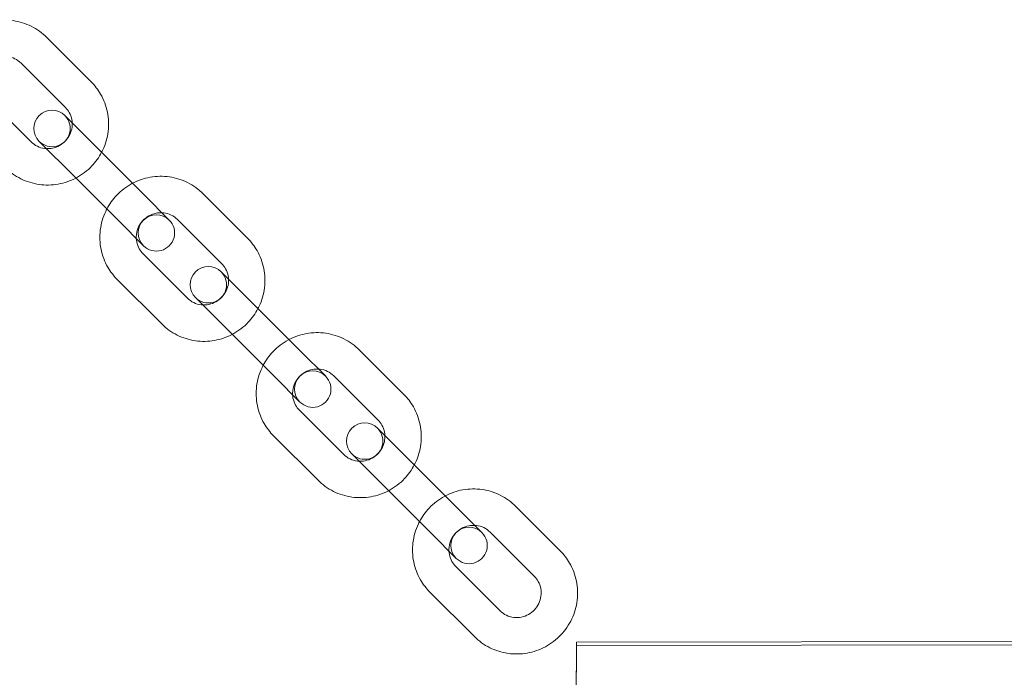
# Model space of a CAD drawing. Units: millimetres. Extents: x -2797 to 6853, y -2589 to 4777.
# Drawn here: x 411 to 574, y 4439 to 4548 of the extents above; entities that cross this region are included whole.
import ezdxf

# ---------------------------------------------------------------- set-up
doc = ezdxf.new("R2010")
doc.units = ezdxf.units.MM

# ---------------------------------------------------------------- blocks, each defined once
blk = doc.blocks.new('A$C520d42ec')
at = {"color": 0, "linetype": 'Continuous', "lineweight": 0}
for p, q in [((-10479.72, 14355.7), (-10487.03, 14363.02)), ((-10483.96, 14351.46), (-10491.28, 14358.77)), ((-10496.93, 14353.12), (-10489.62, 14345.81)), ((-10478.24, 14344.32), (-10484.05, 14350.13)), ((-10488.29, 14345.89), (-10482.48, 14340.08)), ((-10470.93, 14337.01), (-10478.24, 14344.32)), ((-10475.17, 14332.77), (-10482.48, 14340.08)), ((-10453.96, 14329.94), (-10461.27, 14337.25)), ((-10466.84, 14332.92), (-10470.93, 14337.01)), ((-10475.17, 14332.77), (-10471.08, 14328.68)), ((-10458.2, 14325.7), (-10465.51, 14333.01)), ((-10471.17, 14327.35), (-10463.86, 14320.04)), ((-10452.48, 14318.56), (-10458.29, 14324.37)), ((-10475.41, 14323.11), (-10468.1, 14315.8)), ((-10462.53, 14320.13), (-10456.72, 14314.32)), ((-10445.16, 14311.25), (-10452.48, 14318.56)), ((-10449.41, 14307), (-10456.72, 14314.32)), ((-10441.07, 14307.16), (-10445.16, 14311.25)), ((-10428.19, 14304.17), (-10435.5, 14311.49)), ((-10449.41, 14307), (-10445.32, 14302.91)), ((-10432.43, 14299.93), (-10439.75, 14307.24)), ((-10445.4, 14301.59), (-10438.09, 14294.27)), ((-10426.71, 14292.79), (-10432.52, 14298.6)), ((-10449.65, 14297.34), (-10442.33, 14290.03)), ((-10436.76, 14294.36), (-10430.95, 14288.55)), ((-10419.4, 14285.48), (-10426.71, 14292.79)), ((-10423.64, 14281.24), (-10430.95, 14288.55)), ((-10415.31, 14281.39), (-10419.4, 14285.48)), ((-10402.43, 14278.41), (-10409.74, 14285.72)), ((-10423.64, 14281.24), (-10419.55, 14277.15)), ((-10406.67, 14274.17), (-10413.98, 14281.48)), ((-10419.64, 14275.82), (-10412.33, 14268.51)), ((-10423.88, 14271.58), (-10416.57, 14264.27)), ((-10399.73, 14263.34), (-7344.1, 14267.41)), ((-10399.74, 14262.79), (-7344.1, 14266.86)), ((-10410.65, 11206.29), (-10399.73, 14263.34)), ((-10410.64, 11211.41), (-10399.74, 14262.79)), ((-10399.74, 14262.79), (-10399.73, 14263.34))]:
    blk.add_line(p, q, dxfattribs=at)
for centre, start, end in [((-10486.17, 14348.01), 45, 225), ((-10486.17, 14348.01), 225, 45), ((-10468.96, 14330.8), 45, 225), ((-10468.96, 14330.8), 225, 45), ((-10460.41, 14322.25), 45, 225), ((-10460.41, 14322.25), 225, 45), ((-10443.2, 14305.04), 45, 225), ((-10443.2, 14305.04), 225, 45), ((-10434.64, 14296.48), 45, 225), ((-10434.64, 14296.48), 225, 45), ((-10417.43, 14279.27), 45, 225), ((-10417.43, 14279.27), 225, 45)]:
    blk.add_arc(centre, 3, start, end, dxfattribs=at)
for points, knots in [([(-10487.03, 14363.02), (-10487.78, 14363.76), (-10488.64, 14364.38), (-10490.53, 14365.32), (-10491.55, 14365.64), (-10493.64, 14365.94), (-10494.71, 14365.92), (-10496.76, 14365.56), (-10497.75, 14365.22), (-10498.66, 14364.74)], [6.283185, 6.283185, 6.283185, 6.283185, 6.600671, 6.600671, 6.918666, 6.918666, 7.237968, 7.237968, 7.547977, 7.547977, 7.547977, 7.547977]), ([(-10491.28, 14358.77), (-10491.58, 14359.07), (-10491.93, 14359.32), (-10492.69, 14359.69), (-10493.1, 14359.81), (-10493.62, 14359.88), (-10493.71, 14359.88), (-10493.8, 14359.89)], [0, 0, 0, 0, 0.3304926, 0.3304926, 0.6585089, 0.6585089, 0.7284855, 0.7284855, 0.7284855, 0.7284855]), ([(-10478, 14344.08), (-10477.93, 14344.21), (-10477.87, 14344.34), (-10477.35, 14345.43), (-10477.05, 14346.47), (-10476.79, 14348.59), (-10476.83, 14349.66), (-10477.25, 14351.74), (-10477.63, 14352.74), (-10478.59, 14354.41), (-10479.11, 14355.1), (-10479.72, 14355.7)], [5.018393, 5.018393, 5.018393, 5.018393, 5.061767, 5.061767, 5.383678, 5.383678, 5.704281, 5.704281, 6.023313, 6.023313, 6.283185, 6.283185, 6.283185, 6.283185]), ([(-10482.85, 14348.93), (-10482.86, 14349.11), (-10482.88, 14349.29), (-10482.99, 14349.88), (-10483.14, 14350.28), (-10483.51, 14350.94), (-10483.72, 14351.22), (-10483.96, 14351.46)], [5.5546998, 5.5546998, 5.5546998, 5.5546998, 5.6911725, 5.6911725, 6.0146513, 6.0146513, 6.2831853, 6.2831853, 6.2831853, 6.2831853]), ([(-10487.09, 14344.69), (-10486.76, 14344.68), (-10486.43, 14344.7), (-10485.69, 14344.85), (-10485.29, 14345), (-10484.55, 14345.42), (-10484.22, 14345.68), (-10483.65, 14346.3), (-10483.41, 14346.65), (-10483.05, 14347.41), (-10482.93, 14347.81), (-10482.85, 14348.46), (-10482.84, 14348.7), (-10482.85, 14348.93)], [3.870078, 3.870078, 3.870078, 3.870078, 4.122268, 4.122268, 4.438342, 4.438342, 4.750329, 4.750329, 5.061145, 5.061145, 5.373857, 5.373857, 5.5547, 5.5547, 5.5547, 5.5547]), ([(-10489.62, 14345.81), (-10489.32, 14345.51), (-10488.97, 14345.26), (-10488.21, 14344.89), (-10487.79, 14344.77), (-10487.28, 14344.7), (-10487.19, 14344.7), (-10487.09, 14344.69)], [3.1415927, 3.1415927, 3.1415927, 3.1415927, 3.4720853, 3.4720853, 3.8001016, 3.8001016, 3.8700782, 3.8700782, 3.8700782, 3.8700782]), ([(-10482.24, 14339.84), (-10482.21, 14339.86), (-10482.18, 14339.87), (-10481.2, 14340.4), (-10480.35, 14341.05), (-10478.97, 14342.5), (-10478.43, 14343.26), (-10478, 14344.08)], [4.4063847, 4.4063847, 4.4063847, 4.4063847, 4.4172377, 4.4172377, 4.7393037, 4.7393037, 5.0183933, 5.0183933, 5.0183933, 5.0183933]), ([(-10493.86, 14341.56), (-10493.12, 14340.82), (-10492.26, 14340.2), (-10490.37, 14339.25), (-10489.35, 14338.94), (-10487.26, 14338.64), (-10486.19, 14338.66), (-10484.14, 14339.02), (-10483.15, 14339.36), (-10482.24, 14339.84)], [3.141593, 3.141593, 3.141593, 3.141593, 3.459079, 3.459079, 3.777074, 3.777074, 4.096375, 4.096375, 4.406385, 4.406385, 4.406385, 4.406385]), ([(-10472.89, 14338.98), (-10472.92, 14338.96), (-10472.96, 14338.94), (-10473.93, 14338.42), (-10474.79, 14337.76), (-10476.16, 14336.31), (-10476.7, 14335.55), (-10477.13, 14334.73)], [7.5479773, 7.5479773, 7.5479773, 7.5479773, 7.5588304, 7.5588304, 7.8808964, 7.8808964, 8.1599859, 8.1599859, 8.1599859, 8.1599859]), ([(-10461.27, 14337.25), (-10462.01, 14337.99), (-10462.88, 14338.62), (-10464.76, 14339.56), (-10465.78, 14339.88), (-10467.87, 14340.18), (-10468.94, 14340.16), (-10471, 14339.79), (-10471.98, 14339.45), (-10472.89, 14338.98)], [6.283185, 6.283185, 6.283185, 6.283185, 6.600671, 6.600671, 6.918666, 6.918666, 7.237968, 7.237968, 7.547977, 7.547977, 7.547977, 7.547977]), ([(-10477.13, 14334.73), (-10477.2, 14334.61), (-10477.27, 14334.48), (-10477.78, 14333.38), (-10478.08, 14332.34), (-10478.34, 14330.23), (-10478.3, 14329.15), (-10477.88, 14327.07), (-10477.5, 14326.07), (-10476.55, 14324.41), (-10476.02, 14323.72), (-10475.41, 14323.11)], [8.159986, 8.159986, 8.159986, 8.159986, 8.20336, 8.20336, 8.525271, 8.525271, 8.845873, 8.845873, 9.164906, 9.164906, 9.424778, 9.424778, 9.424778, 9.424778]), ([(-10468.04, 14334.12), (-10468.37, 14334.14), (-10468.7, 14334.11), (-10469.44, 14333.96), (-10469.84, 14333.81), (-10470.58, 14333.4), (-10470.91, 14333.13), (-10471.48, 14332.52), (-10471.72, 14332.16), (-10472.08, 14331.41), (-10472.2, 14331), (-10472.28, 14330.36), (-10472.29, 14330.12), (-10472.28, 14329.88)], [0.728486, 0.728486, 0.728486, 0.728486, 0.980675, 0.980675, 1.29675, 1.29675, 1.608736, 1.608736, 1.919553, 1.919553, 2.232264, 2.232264, 2.413107, 2.413107, 2.413107, 2.413107]), ([(-10465.51, 14333.01), (-10465.81, 14333.31), (-10466.16, 14333.56), (-10466.93, 14333.93), (-10467.34, 14334.05), (-10467.86, 14334.11), (-10467.95, 14334.12), (-10468.04, 14334.12)], [0, 0, 0, 0, 0.3304926, 0.3304926, 0.6585089, 0.6585089, 0.7284855, 0.7284855, 0.7284855, 0.7284855]), ([(-10472.28, 14329.88), (-10472.27, 14329.7), (-10472.25, 14329.52), (-10472.14, 14328.93), (-10472, 14328.54), (-10471.62, 14327.87), (-10471.41, 14327.6), (-10471.17, 14327.35)], [2.4131071, 2.4131071, 2.4131071, 2.4131071, 2.5495798, 2.5495798, 2.8730586, 2.8730586, 3.1415927, 3.1415927, 3.1415927, 3.1415927]), ([(-10452.23, 14318.32), (-10452.17, 14318.44), (-10452.1, 14318.57), (-10451.58, 14319.67), (-10451.28, 14320.71), (-10451.03, 14322.82), (-10451.07, 14323.9), (-10451.49, 14325.98), (-10451.86, 14326.98), (-10452.82, 14328.64), (-10453.35, 14329.33), (-10453.96, 14329.94)], [5.018393, 5.018393, 5.018393, 5.018393, 5.061767, 5.061767, 5.383678, 5.383678, 5.704281, 5.704281, 6.023313, 6.023313, 6.283185, 6.283185, 6.283185, 6.283185]), ([(-10457.09, 14323.17), (-10457.09, 14323.35), (-10457.12, 14323.53), (-10457.23, 14324.11), (-10457.37, 14324.51), (-10457.75, 14325.18), (-10457.96, 14325.45), (-10458.2, 14325.7)], [5.5546998, 5.5546998, 5.5546998, 5.5546998, 5.6911725, 5.6911725, 6.0146513, 6.0146513, 6.2831853, 6.2831853, 6.2831853, 6.2831853]), ([(-10461.33, 14318.93), (-10461, 14318.91), (-10460.66, 14318.94), (-10459.92, 14319.09), (-10459.52, 14319.24), (-10458.79, 14319.65), (-10458.45, 14319.92), (-10457.88, 14320.53), (-10457.65, 14320.88), (-10457.29, 14321.64), (-10457.17, 14322.04), (-10457.08, 14322.69), (-10457.07, 14322.93), (-10457.09, 14323.17)], [3.870078, 3.870078, 3.870078, 3.870078, 4.122268, 4.122268, 4.438342, 4.438342, 4.750329, 4.750329, 5.061145, 5.061145, 5.373857, 5.373857, 5.5547, 5.5547, 5.5547, 5.5547]), ([(-10463.86, 14320.04), (-10463.56, 14319.74), (-10463.21, 14319.49), (-10462.44, 14319.12), (-10462.03, 14319), (-10461.51, 14318.94), (-10461.42, 14318.93), (-10461.33, 14318.93)], [3.1415927, 3.1415927, 3.1415927, 3.1415927, 3.4720853, 3.4720853, 3.8001016, 3.8001016, 3.8700782, 3.8700782, 3.8700782, 3.8700782]), ([(-10456.48, 14314.07), (-10456.44, 14314.09), (-10456.41, 14314.11), (-10455.44, 14314.63), (-10454.58, 14315.29), (-10453.21, 14316.74), (-10452.66, 14317.5), (-10452.23, 14318.32)], [4.4063847, 4.4063847, 4.4063847, 4.4063847, 4.4172377, 4.4172377, 4.7393037, 4.7393037, 5.0183933, 5.0183933, 5.0183933, 5.0183933]), ([(-10468.1, 14315.8), (-10467.35, 14315.05), (-10466.49, 14314.43), (-10464.61, 14313.49), (-10463.59, 14313.17), (-10461.5, 14312.87), (-10460.42, 14312.89), (-10458.37, 14313.26), (-10457.39, 14313.59), (-10456.48, 14314.07)], [3.141593, 3.141593, 3.141593, 3.141593, 3.459079, 3.459079, 3.777074, 3.777074, 4.096375, 4.096375, 4.406385, 4.406385, 4.406385, 4.406385]), ([(-10435.5, 14311.49), (-10436.25, 14312.23), (-10437.11, 14312.85), (-10439, 14313.79), (-10440.01, 14314.11), (-10442.11, 14314.41), (-10443.18, 14314.39), (-10445.23, 14314.03), (-10446.22, 14313.69), (-10447.13, 14313.21)], [6.283185, 6.283185, 6.283185, 6.283185, 6.600671, 6.600671, 6.918666, 6.918666, 7.237968, 7.237968, 7.547977, 7.547977, 7.547977, 7.547977]), ([(-10447.13, 14313.21), (-10447.16, 14313.19), (-10447.19, 14313.18), (-10448.16, 14312.65), (-10449.02, 14311.99), (-10450.39, 14310.55), (-10450.94, 14309.79), (-10451.37, 14308.97)], [7.5479773, 7.5479773, 7.5479773, 7.5479773, 7.5588304, 7.5588304, 7.8808964, 7.8808964, 8.1599859, 8.1599859, 8.1599859, 8.1599859]), ([(-10451.37, 14308.97), (-10451.44, 14308.84), (-10451.5, 14308.71), (-10452.02, 14307.61), (-10452.32, 14306.58), (-10452.58, 14304.46), (-10452.54, 14303.39), (-10452.12, 14301.31), (-10451.74, 14300.31), (-10450.78, 14298.64), (-10450.25, 14297.95), (-10449.65, 14297.34)], [8.159986, 8.159986, 8.159986, 8.159986, 8.20336, 8.20336, 8.525271, 8.525271, 8.845873, 8.845873, 9.164906, 9.164906, 9.424778, 9.424778, 9.424778, 9.424778]), ([(-10442.27, 14308.36), (-10442.6, 14308.37), (-10442.94, 14308.35), (-10443.68, 14308.2), (-10444.08, 14308.05), (-10444.81, 14307.63), (-10445.15, 14307.37), (-10445.72, 14306.75), (-10445.96, 14306.4), (-10446.31, 14305.64), (-10446.43, 14305.24), (-10446.52, 14304.59), (-10446.53, 14304.35), (-10446.52, 14304.11)], [0.728486, 0.728486, 0.728486, 0.728486, 0.980675, 0.980675, 1.29675, 1.29675, 1.608736, 1.608736, 1.919553, 1.919553, 2.232264, 2.232264, 2.413107, 2.413107, 2.413107, 2.413107]), ([(-10439.75, 14307.24), (-10440.05, 14307.54), (-10440.4, 14307.79), (-10441.16, 14308.16), (-10441.57, 14308.28), (-10442.09, 14308.34), (-10442.18, 14308.35), (-10442.27, 14308.36)], [0, 0, 0, 0, 0.3304926, 0.3304926, 0.6585089, 0.6585089, 0.7284855, 0.7284855, 0.7284855, 0.7284855]), ([(-10446.52, 14304.11), (-10446.51, 14303.94), (-10446.49, 14303.76), (-10446.38, 14303.17), (-10446.23, 14302.77), (-10445.86, 14302.11), (-10445.65, 14301.83), (-10445.4, 14301.59)], [2.4131071, 2.4131071, 2.4131071, 2.4131071, 2.5495798, 2.5495798, 2.8730586, 2.8730586, 3.1415927, 3.1415927, 3.1415927, 3.1415927]), ([(-10426.47, 14292.55), (-10426.4, 14292.68), (-10426.34, 14292.81), (-10425.82, 14293.9), (-10425.52, 14294.94), (-10425.26, 14297.06), (-10425.3, 14298.13), (-10425.72, 14300.21), (-10426.1, 14301.21), (-10427.05, 14302.88), (-10427.58, 14303.57), (-10428.19, 14304.17)], [5.018393, 5.018393, 5.018393, 5.018393, 5.061767, 5.061767, 5.383678, 5.383678, 5.704281, 5.704281, 6.023313, 6.023313, 6.283185, 6.283185, 6.283185, 6.283185]), ([(-10431.32, 14297.4), (-10431.33, 14297.58), (-10431.35, 14297.76), (-10431.46, 14298.35), (-10431.61, 14298.75), (-10431.98, 14299.41), (-10432.19, 14299.69), (-10432.43, 14299.93)], [5.5546998, 5.5546998, 5.5546998, 5.5546998, 5.6911725, 5.6911725, 6.0146513, 6.0146513, 6.2831853, 6.2831853, 6.2831853, 6.2831853]), ([(-10435.56, 14293.16), (-10435.23, 14293.14), (-10434.9, 14293.17), (-10434.16, 14293.32), (-10433.76, 14293.47), (-10433.02, 14293.89), (-10432.69, 14294.15), (-10432.12, 14294.77), (-10431.88, 14295.12), (-10431.52, 14295.87), (-10431.4, 14296.28), (-10431.32, 14296.93), (-10431.31, 14297.17), (-10431.32, 14297.4)], [3.870078, 3.870078, 3.870078, 3.870078, 4.122268, 4.122268, 4.438342, 4.438342, 4.750329, 4.750329, 5.061145, 5.061145, 5.373857, 5.373857, 5.5547, 5.5547, 5.5547, 5.5547]), ([(-10438.09, 14294.27), (-10437.79, 14293.97), (-10437.44, 14293.73), (-10436.68, 14293.36), (-10436.26, 14293.23), (-10435.75, 14293.17), (-10435.65, 14293.17), (-10435.56, 14293.16)], [3.1415927, 3.1415927, 3.1415927, 3.1415927, 3.4720853, 3.4720853, 3.8001016, 3.8001016, 3.8700782, 3.8700782, 3.8700782, 3.8700782]), ([(-10430.71, 14288.31), (-10430.68, 14288.32), (-10430.65, 14288.34), (-10429.67, 14288.87), (-10428.81, 14289.52), (-10427.44, 14290.97), (-10426.9, 14291.73), (-10426.47, 14292.55)], [4.4063847, 4.4063847, 4.4063847, 4.4063847, 4.4172377, 4.4172377, 4.7393037, 4.7393037, 5.0183933, 5.0183933, 5.0183933, 5.0183933]), ([(-10442.33, 14290.03), (-10441.59, 14289.29), (-10440.72, 14288.67), (-10438.84, 14287.72), (-10437.82, 14287.41), (-10435.73, 14287.11), (-10434.66, 14287.12), (-10432.6, 14287.49), (-10431.62, 14287.83), (-10430.71, 14288.31)], [3.141593, 3.141593, 3.141593, 3.141593, 3.459079, 3.459079, 3.777074, 3.777074, 4.096375, 4.096375, 4.406385, 4.406385, 4.406385, 4.406385]), ([(-10409.74, 14285.72), (-10410.48, 14286.46), (-10411.35, 14287.09), (-10413.23, 14288.03), (-10414.25, 14288.35), (-10416.34, 14288.65), (-10417.41, 14288.63), (-10419.47, 14288.26), (-10420.45, 14287.92), (-10421.36, 14287.44)], [6.283185, 6.283185, 6.283185, 6.283185, 6.600671, 6.600671, 6.918666, 6.918666, 7.237968, 7.237968, 7.547977, 7.547977, 7.547977, 7.547977]), ([(-10421.36, 14287.44), (-10421.39, 14287.43), (-10421.42, 14287.41), (-10422.4, 14286.89), (-10423.26, 14286.23), (-10424.63, 14284.78), (-10425.17, 14284.02), (-10425.6, 14283.2)], [7.5479773, 7.5479773, 7.5479773, 7.5479773, 7.5588304, 7.5588304, 7.8808964, 7.8808964, 8.1599859, 8.1599859, 8.1599859, 8.1599859]), ([(-10425.6, 14283.2), (-10425.67, 14283.07), (-10425.73, 14282.95), (-10426.25, 14281.85), (-10426.55, 14280.81), (-10426.81, 14278.7), (-10426.77, 14277.62), (-10426.35, 14275.54), (-10425.97, 14274.54), (-10425.02, 14272.88), (-10424.49, 14272.19), (-10423.88, 14271.58)], [8.159986, 8.159986, 8.159986, 8.159986, 8.20336, 8.20336, 8.525271, 8.525271, 8.845873, 8.845873, 9.164906, 9.164906, 9.424778, 9.424778, 9.424778, 9.424778]), ([(-10416.51, 14282.59), (-10416.84, 14282.61), (-10417.17, 14282.58), (-10417.91, 14282.43), (-10418.31, 14282.28), (-10419.05, 14281.86), (-10419.38, 14281.6), (-10419.95, 14280.98), (-10420.19, 14280.63), (-10420.55, 14279.88), (-10420.67, 14279.47), (-10420.75, 14278.82), (-10420.76, 14278.59), (-10420.75, 14278.35)], [0.728486, 0.728486, 0.728486, 0.728486, 0.980675, 0.980675, 1.29675, 1.29675, 1.608736, 1.608736, 1.919553, 1.919553, 2.232264, 2.232264, 2.413107, 2.413107, 2.413107, 2.413107]), ([(-10413.98, 14281.48), (-10414.28, 14281.78), (-10414.63, 14282.03), (-10415.39, 14282.4), (-10415.81, 14282.52), (-10416.32, 14282.58), (-10416.42, 14282.59), (-10416.51, 14282.59)], [0, 0, 0, 0, 0.3304926, 0.3304926, 0.6585089, 0.6585089, 0.7284855, 0.7284855, 0.7284855, 0.7284855]), ([(-10420.75, 14278.35), (-10420.74, 14278.17), (-10420.72, 14277.99), (-10420.61, 14277.4), (-10420.46, 14277.01), (-10420.09, 14276.34), (-10419.88, 14276.06), (-10419.64, 14275.82)], [2.4131071, 2.4131071, 2.4131071, 2.4131071, 2.5495798, 2.5495798, 2.8730586, 2.8730586, 3.1415927, 3.1415927, 3.1415927, 3.1415927]), ([(-10416.57, 14264.27), (-10415.82, 14263.52), (-10414.96, 14262.9), (-10413.08, 14261.96), (-10412.06, 14261.64), (-10409.97, 14261.34), (-10408.89, 14261.36), (-10406.8, 14261.73), (-10405.79, 14262.09), (-10403.91, 14263.1), (-10403.05, 14263.76), (-10401.58, 14265.31), (-10400.97, 14266.2), (-10400.05, 14268.14), (-10399.75, 14269.18), (-10399.49, 14271.29), (-10399.54, 14272.37), (-10399.96, 14274.44), (-10400.33, 14275.45), (-10401.29, 14277.11), (-10401.82, 14277.8), (-10402.43, 14278.41)], [3.141593, 3.141593, 3.141593, 3.141593, 3.459079, 3.459079, 3.777074, 3.777074, 4.096375, 4.096375, 4.417238, 4.417238, 4.739304, 4.739304, 5.061767, 5.061767, 5.383678, 5.383678, 5.704281, 5.704281, 6.023313, 6.023313, 6.283185, 6.283185, 6.283185, 6.283185]), ([(-10412.33, 14268.51), (-10412.03, 14268.21), (-10411.68, 14267.96), (-10410.91, 14267.59), (-10410.5, 14267.47), (-10409.65, 14267.37), (-10409.22, 14267.39), (-10408.39, 14267.56), (-10407.99, 14267.71), (-10407.26, 14268.12), (-10406.92, 14268.39), (-10406.35, 14269), (-10406.11, 14269.35), (-10405.76, 14270.11), (-10405.64, 14270.51), (-10405.53, 14271.34), (-10405.54, 14271.76), (-10405.7, 14272.58), (-10405.84, 14272.98), (-10406.21, 14273.65), (-10406.42, 14273.92), (-10406.67, 14274.17)], [3.141593, 3.141593, 3.141593, 3.141593, 3.472085, 3.472085, 3.800102, 3.800102, 4.122268, 4.122268, 4.438342, 4.438342, 4.750329, 4.750329, 5.061145, 5.061145, 5.373857, 5.373857, 5.691172, 5.691172, 6.014651, 6.014651, 6.283185, 6.283185, 6.283185, 6.283185])]:
    blk.add_open_spline(points, degree=3, knots=knots, dxfattribs=at)

msp = doc.modelspace()

# ---------------------------------------------------------------- block references
msp.add_blockref('A$C520d42ec', (10902.99, -9818.07))

doc.saveas('drawing.dxf')
